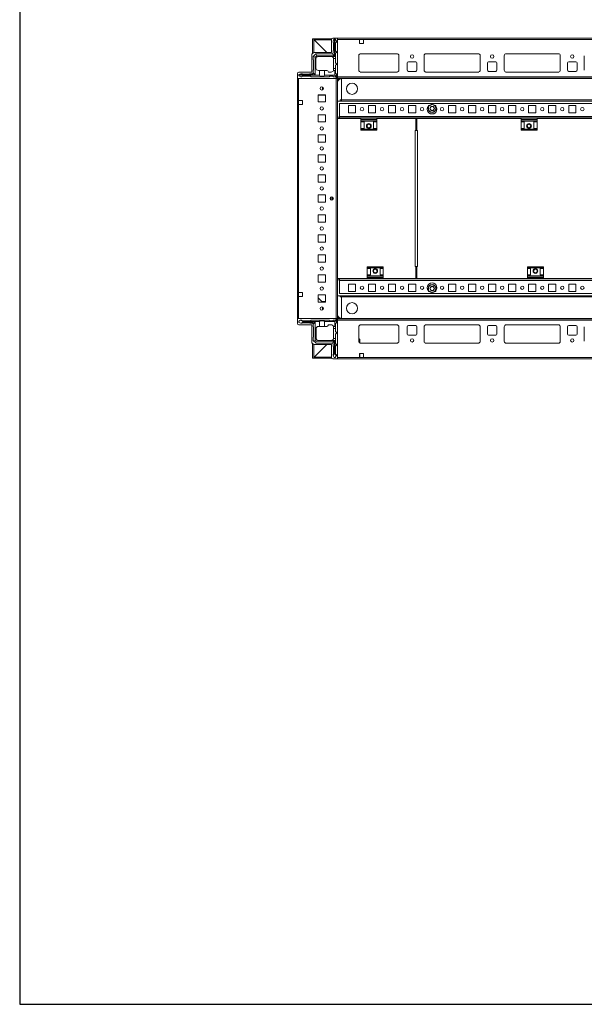
# Model space of a CAD drawing. Units: millimetres. Extents: x -26 to 11555, y -8 to 11619.
# Drawn here: x -26 to 679, y -8 to 1222 of the extents above; entities that cross this region are included whole.
import ezdxf

# ---------------------------------------------------------------- set-up
doc = ezdxf.new("R2010")
doc.units = ezdxf.units.MM

msp = doc.modelspace()

# ---------------------------------------------------------------- linework, layer by layer
at = {"color": 7, "linetype": 'Continuous', "lineweight": 15}
for p, q in [((339.276, 1198.035), (339.276, 1179.735)), ((339.276, 1198.035), (340.776, 1198.035)), ((340.776, 1198.035), (340.776, 1180.639)), ((340.786, 1197.025), (340.78, 1197.601)), ((357.026, 1180.785), (340.786, 1197.025)), ((341.276, 1198.035), (341.276, 1196.535)), ((341.276, 1198.035), (363.215, 1198.035)), ((362.776, 1196.535), (341.276, 1196.535)), ((341.286, 1196.525), (357.026, 1180.785)), ((362.776, 1180.785), (362.776, 1196.785)), ((364.776, 1198.785), (370.526, 1198.785)), ((365.026, 1194.845), (366.026, 1197.345)), ((365.026, 1194.845), (365.026, 1193.345)), ((365.526, 1183.845), (365.526, 1192.845)), ((366.526, 1197.345), (366.026, 1197.345)), ((366.526, 1197.345), (366.526, 1176.845)), ((367.026, 1197.345), (366.526, 1197.345)), ((367.026, 1175.845), (367.026, 1197.345)), ((367.026, 1197.345), (367.526, 1197.345)), ((369.026, 1194.845), (367.526, 1197.345)), ((369.026, 1193.845), (368.026, 1192.845)), ((368.026, 1182.845), (368.026, 1192.845)), ((369.026, 1194.845), (369.026, 1193.845)), ((1056.526, 1198.785), (370.526, 1198.785)), ((370.526, 1198.785), (370.526, 1151.035)), ((370.526, 1197.185), (370.526, 1150.385)), ((370.526, 1197.185), (398.026, 1197.185)), ((398.026, 1197.185), (398.026, 1192.185)), ((403.026, 1197.185), (398.026, 1197.185)), ((403.026, 1192.185), (403.026, 1197.185)), ((403.026, 1197.185), (1024.026, 1197.185)), ((341.776, 1180.785), (362.776, 1180.785)), ((365.026, 1180.345), (365.026, 1183.345)), ((368.026, 1182.845), (369.026, 1181.845)), ((369.026, 1180.845), (368.026, 1179.845)), ((369.026, 1180.845), (369.026, 1181.845)), ((398.026, 1192.185), (403.026, 1192.185)), ((338.276, 1156.285), (338.276, 1177.285)), ((340.026, 1175.845), (340.051, 1175.87)), ((340.026, 1175.845), (340.026, 1171.845)), ((343.501, 1179.32), (340.051, 1175.87)), ((342.526, 1174.845), (340.051, 1175.87)), ((340.526, 1171.345), (340.526, 1159.345)), ((344.526, 1176.845), (342.526, 1174.845)), ((342.526, 1174.845), (342.526, 1152.845)), ((343.501, 1179.32), (343.526, 1179.345)), ((344.526, 1176.845), (343.501, 1179.32)), ((364.026, 1179.345), (343.526, 1179.345)), ((343.526, 1161.345), (343.526, 1172.845)), ((366.526, 1176.845), (344.526, 1176.845)), ((346.526, 1175.845), (362.526, 1175.845)), ((363.026, 1175.845), (367.026, 1175.845)), ((363.026, 1175.845), (363.026, 1175.803)), ((364.026, 1179.345), (366.526, 1176.845)), ((368.026, 1173.345), (365.484, 1173.345)), ((365.526, 1172.845), (365.526, 1160.845)), ((368.026, 1175.845), (367.026, 1175.845)), ((368.026, 1175.845), (368.026, 1179.845)), ((368.026, 1173.345), (368.026, 1175.845)), ((368.026, 1167.845), (368.026, 1173.345)), ((397.026, 1176.785), (397.026, 1158.785)), ((399.303, 1179.275), (444.749, 1179.275)), ((444.526, 1179.285), (399.526, 1179.285)), ((447.026, 1158.785), (447.026, 1176.785)), ((459.026, 1169.285), (468.026, 1169.285)), ((478.526, 1158.785), (478.526, 1176.785)), ((480.803, 1179.275), (546.249, 1179.275)), ((481.026, 1179.285), (546.026, 1179.285)), ((548.526, 1176.785), (548.526, 1158.785)), ((559.026, 1169.285), (568.026, 1169.285)), ((578.526, 1158.785), (578.526, 1176.785)), ((580.803, 1179.275), (646.249, 1179.275)), ((581.026, 1179.285), (646.026, 1179.285)), ((648.526, 1176.785), (648.526, 1158.785)), ((659.026, 1169.285), (668.026, 1169.285)), ((678.526, 1158.785), (678.526, 1176.785)), ((322.276, 1156.285), (338.276, 1156.285)), ((340.026, 1158.845), (340.026, 1155.345)), ((346.526, 1158.345), (348.026, 1158.345)), ((348.026, 1152.345), (348.026, 1158.345)), ((348.026, 1158.345), (354.026, 1158.345)), ((354.026, 1158.345), (354.026, 1152.345)), ((354.026, 1158.345), (357.026, 1158.345)), ((362.526, 1156.345), (359.026, 1156.345)), ((365.354, 1158.345), (367.026, 1158.345)), ((365.526, 1159.345), (365.526, 1160.845)), ((365.526, 1160.845), (368.026, 1160.845)), ((367.026, 1152.345), (367.026, 1158.345)), ((367.026, 1158.345), (368.026, 1158.345)), ((369.026, 1166.845), (368.026, 1167.845)), ((368.026, 1164.845), (369.026, 1165.845)), ((368.026, 1160.845), (368.026, 1164.845)), ((368.026, 1158.345), (368.026, 1160.845)), ((368.026, 1154.845), (368.026, 1158.345)), ((369.026, 1165.845), (369.026, 1166.845)), ((399.526, 1156.285), (444.526, 1156.285)), ((457.526, 1158.785), (457.526, 1167.785)), ((468.026, 1157.285), (459.026, 1157.285)), ((469.526, 1167.785), (469.526, 1158.785)), ((546.026, 1156.285), (481.026, 1156.285)), ((557.526, 1158.785), (557.526, 1167.785)), ((568.026, 1157.285), (559.026, 1157.285)), ((569.526, 1167.785), (569.526, 1158.785)), ((646.026, 1156.285), (581.026, 1156.285)), ((657.526, 1158.785), (657.526, 1167.785)), ((668.026, 1157.285), (659.026, 1157.285)), ((669.526, 1167.785), (669.526, 1158.785)), ((320.276, 1148.535), (320.276, 1154.285)), ((320.276, 1148.535), (320.276, 848.535)), ((368.026, 1148.535), (320.276, 1148.535)), ((321.876, 1121.035), (321.876, 1148.535)), ((321.876, 1148.535), (368.676, 1148.535)), ((324.526, 1154.345), (322.026, 1153.345)), ((322.026, 1152.845), (322.026, 1153.345)), ((322.026, 1152.845), (322.026, 1152.345)), ((342.526, 1152.845), (322.026, 1152.845)), ((322.026, 1152.345), (348.026, 1152.345)), ((322.026, 1151.845), (322.026, 1152.345)), ((322.026, 1151.845), (324.526, 1150.345)), ((324.526, 1154.345), (326.026, 1154.345)), ((325.526, 1150.345), (324.526, 1150.345)), ((326.526, 1151.345), (325.526, 1150.345)), ((335.526, 1153.845), (326.526, 1153.845)), ((326.526, 1151.345), (336.526, 1151.345)), ((339.026, 1154.345), (336.026, 1154.345)), ((337.526, 1150.345), (336.526, 1151.345)), ((337.526, 1150.345), (360.026, 1150.345)), ((342.526, 1152.845), (340.026, 1155.345)), ((354.026, 1152.345), (367.026, 1152.345)), ((361.026, 1151.345), (360.026, 1150.345)), ((361.026, 1151.345), (364.526, 1151.345)), ((365.526, 1150.345), (364.526, 1151.345)), ((365.526, 1150.345), (367.526, 1150.345)), ((367.026, 1152.345), (368.587, 1150.785)), ((368.026, 1154.845), (369.026, 1153.845)), ((370.526, 1151.035), (368.026, 1148.535)), ((368.676, 1148.535), (368.676, 848.535)), ((370.276, 1148.535), (368.676, 1148.535)), ((369.026, 1151.845), (369.026, 1153.845)), ((370.276, 848.535), (370.276, 1148.535)), ((1056.526, 1150.385), (370.526, 1150.385)), ((370.526, 1150.385), (370.526, 1148.785)), ((370.526, 1148.785), (1056.526, 1148.785)), ((375.276, 1121.535), (375.276, 1148.414)), ((375.276, 1148.414), (375.276, 1121.545)), ((1050.526, 1148.535), (376.526, 1148.535)), ((351.538, 1137.992), (351.538, 1134.078)), ((352.539, 1137.177), (352.539, 1134.893)), ((326.876, 1121.035), (321.876, 1121.035)), ((321.876, 1116.035), (321.876, 1121.035)), ((326.876, 1116.035), (326.876, 1121.035)), ((346.276, 1128.035), (346.276, 1119.035)), ((355.276, 1128.035), (346.276, 1128.035)), ((351.538, 1127.586), (346.276, 1127.586)), ((346.539, 1127.585), (346.276, 1127.585)), ((346.276, 1119.035), (355.276, 1119.035)), ((355.276, 1127.585), (346.539, 1127.585)), ((351.538, 1128.035), (351.538, 1127.586)), ((352.539, 1127.586), (351.538, 1127.586)), ((352.539, 1128.035), (352.539, 1127.586)), ((353.538, 1127.586), (352.539, 1127.586)), ((353.538, 1127.586), (353.538, 1128.035)), ((354.539, 1127.586), (353.538, 1127.586)), ((354.539, 1127.586), (354.539, 1128.035)), ((355.276, 1127.586), (354.539, 1127.586)), ((355.276, 1119.035), (355.276, 1128.035)), ((1056.776, 1120.035), (370.276, 1120.035)), ((373.776, 1121.535), (373.766, 1121.535)), ((375.276, 1121.535), (373.776, 1121.535)), ((373.776, 1120.035), (373.776, 1121.535)), ((375.276, 1121.545), (1051.776, 1121.545)), ((375.276, 1121.535), (375.276, 1121.545)), ((375.276, 1120.035), (375.276, 1121.535)), ((375.276, 1121.535), (1051.776, 1121.535)), ((321.876, 881.035), (321.876, 1116.035)), ((321.876, 1116.035), (326.876, 1116.035)), ((373.026, 1117.035), (373.026, 1101.045)), ((1054.026, 1117.035), (373.026, 1117.035)), ((384.026, 1114.535), (393.026, 1114.535)), ((384.026, 1105.535), (384.026, 1114.535)), ((393.026, 1114.535), (393.026, 1105.535)), ((409.026, 1114.535), (418.026, 1114.535)), ((409.026, 1105.535), (409.026, 1114.535)), ((418.026, 1114.535), (418.026, 1105.535)), ((434.026, 1114.535), (443.026, 1114.535)), ((434.026, 1105.535), (434.026, 1114.535)), ((443.026, 1114.535), (443.026, 1105.535)), ((459.026, 1114.535), (468.026, 1114.535)), ((459.026, 1105.535), (459.026, 1114.535)), ((468.026, 1114.535), (468.026, 1105.535)), ((484.026, 1114.535), (484.557, 1114.535)), ((484.026, 1114.004), (484.026, 1114.535)), ((485.591, 1111.035), (487.058, 1113.577)), ((487.058, 1108.493), (485.591, 1111.035)), ((487.058, 1113.577), (489.994, 1113.577)), ((489.994, 1108.493), (487.058, 1108.493)), ((489.994, 1113.577), (491.461, 1111.035)), ((491.461, 1111.035), (489.994, 1108.493)), ((492.495, 1114.535), (493.026, 1114.535)), ((493.026, 1114.535), (493.026, 1114.004)), ((509.026, 1114.535), (518.026, 1114.535)), ((509.026, 1105.535), (509.026, 1114.535)), ((518.026, 1114.535), (518.026, 1105.535)), ((534.026, 1114.535), (543.026, 1114.535)), ((534.026, 1105.535), (534.026, 1114.535)), ((543.026, 1114.535), (543.026, 1105.535)), ((559.026, 1114.535), (568.026, 1114.535)), ((559.026, 1105.535), (559.026, 1114.535)), ((568.026, 1114.535), (568.026, 1105.535)), ((584.026, 1114.535), (593.026, 1114.535)), ((584.026, 1105.535), (584.026, 1114.535)), ((593.026, 1114.535), (593.026, 1105.535)), ((609.026, 1114.535), (618.026, 1114.535)), ((609.026, 1105.535), (609.026, 1114.535)), ((618.026, 1114.535), (618.026, 1105.535)), ((634.026, 1114.535), (643.026, 1114.535)), ((634.026, 1105.535), (634.026, 1114.535)), ((643.026, 1114.535), (643.026, 1105.535)), ((659.026, 1114.535), (668.026, 1114.535)), ((659.026, 1105.535), (659.026, 1114.535)), ((668.026, 1114.535), (668.026, 1105.535)), ((346.276, 1103.035), (346.276, 1094.035)), ((355.276, 1103.035), (346.276, 1103.035)), ((355.276, 1094.035), (355.276, 1103.035)), ((373.016, 1100.035), (370.276, 1100.035)), ((370.288, 898.535), (370.288, 1098.535)), ((370.288, 1098.535), (399.526, 1098.535)), ((373.026, 1101.045), (373.016, 1101.045)), ((373.016, 1100.035), (373.016, 1101.045)), ((1054.026, 1101.045), (373.026, 1101.045)), ((373.026, 1101.045), (373.026, 1099.035)), ((373.026, 1099.035), (399.526, 1099.035)), ((373.776, 1098.535), (373.776, 1099.035)), ((375.276, 1098.535), (375.276, 1099.035)), ((393.026, 1105.535), (384.026, 1105.535)), ((419.526, 1099.035), (399.526, 1099.035)), ((399.526, 1099.035), (399.526, 1097.756)), ((419.526, 1097.756), (399.526, 1097.756)), ((399.526, 1097.756), (399.526, 1096.807)), ((399.526, 1096.807), (419.526, 1096.807)), ((399.526, 1096.807), (399.526, 1095.035)), ((419.526, 1095.035), (399.526, 1095.035)), ((399.526, 1094.035), (399.526, 1095.035)), ((418.026, 1105.535), (409.026, 1105.535)), ((419.526, 1099.035), (599.526, 1099.035)), ((419.526, 1099.035), (419.526, 1097.756)), ((419.526, 1098.535), (468.288, 1098.535)), ((419.526, 1096.807), (419.526, 1097.756)), ((419.526, 1096.807), (419.526, 1095.035)), ((419.526, 1095.035), (419.526, 1094.035)), ((443.026, 1105.535), (434.026, 1105.535)), ((468.026, 1105.535), (459.026, 1105.535)), ((468.288, 1098.535), (468.288, 1083.535)), ((469.28, 1098.535), (469.28, 1083.535)), ((599.526, 1098.535), (469.28, 1098.535)), ((484.026, 1105.535), (484.026, 1106.066)), ((484.557, 1105.535), (484.026, 1105.535)), ((493.026, 1105.535), (492.495, 1105.535)), ((493.026, 1106.066), (493.026, 1105.535)), ((518.026, 1105.535), (509.026, 1105.535)), ((543.026, 1105.535), (534.026, 1105.535)), ((568.026, 1105.535), (559.026, 1105.535)), ((593.026, 1105.535), (584.026, 1105.535)), ((619.526, 1099.035), (599.526, 1099.035)), ((599.526, 1099.035), (599.526, 1097.756)), ((619.526, 1097.756), (599.526, 1097.756)), ((599.526, 1097.756), (599.526, 1096.807)), ((599.526, 1096.807), (619.526, 1096.807)), ((599.526, 1096.807), (599.526, 1095.035)), ((619.526, 1095.035), (599.526, 1095.035)), ((599.526, 1094.035), (599.526, 1095.035)), ((618.026, 1105.535), (609.026, 1105.535)), ((619.526, 1099.035), (899.526, 1099.035)), ((619.526, 1099.035), (619.526, 1097.756)), ((767.276, 1098.535), (619.526, 1098.535)), ((619.526, 1096.807), (619.526, 1097.756)), ((619.526, 1096.807), (619.526, 1095.035)), ((619.526, 1095.035), (619.526, 1094.035)), ((643.026, 1105.535), (634.026, 1105.535)), ((668.026, 1105.535), (659.026, 1105.535)), ((346.276, 1094.035), (355.276, 1094.035)), ((399.526, 1094.035), (403.526, 1094.035)), ((399.526, 1094.035), (399.526, 1086.035)), ((403.526, 1086.035), (399.526, 1086.035)), ((399.526, 1085.035), (399.526, 1086.035)), ((419.526, 1085.035), (399.526, 1085.035)), ((399.526, 1085.035), (399.526, 1084.035)), ((399.526, 1084.035), (419.526, 1084.035)), ((403.526, 1086.035), (403.526, 1094.035)), ((415.526, 1094.035), (419.526, 1094.035)), ((415.526, 1086.035), (415.526, 1094.035)), ((419.526, 1086.035), (415.526, 1086.035)), ((419.526, 1094.035), (419.526, 1086.035)), ((419.526, 1086.035), (419.526, 1085.035)), ((419.526, 1084.035), (419.526, 1085.035)), ((468.288, 1083.535), (467.278, 1083.535)), ((467.278, 1083.535), (467.278, 913.535)), ((469.28, 1085.535), (468.288, 1085.535)), ((468.788, 1083.535), (468.288, 1083.535)), ((469.282, 1083.535), (468.788, 1083.535)), ((470.29, 1083.535), (469.28, 1083.535)), ((470.29, 913.535), (470.29, 1083.535)), ((599.526, 1094.035), (603.526, 1094.035)), ((599.526, 1094.035), (599.526, 1086.035)), ((603.526, 1086.035), (599.526, 1086.035)), ((599.526, 1085.035), (599.526, 1086.035)), ((619.526, 1085.035), (599.526, 1085.035)), ((599.526, 1085.035), (599.526, 1084.035)), ((599.526, 1084.035), (619.526, 1084.035)), ((603.526, 1086.035), (603.526, 1094.035)), ((615.526, 1094.035), (619.526, 1094.035)), ((615.526, 1086.035), (615.526, 1094.035)), ((619.526, 1086.035), (615.526, 1086.035)), ((619.526, 1094.035), (619.526, 1086.035)), ((619.526, 1086.035), (619.526, 1085.035)), ((619.526, 1084.035), (619.526, 1085.035)), ((346.276, 1078.035), (346.276, 1069.035)), ((355.276, 1078.035), (346.276, 1078.035)), ((355.276, 1069.035), (355.276, 1078.035)), ((346.276, 1069.035), (355.276, 1069.035)), ((346.276, 1053.035), (346.276, 1044.035)), ((355.276, 1053.035), (346.276, 1053.035)), ((355.276, 1044.035), (355.276, 1053.035)), ((346.276, 1044.035), (355.276, 1044.035)), ((346.276, 1028.035), (346.276, 1019.035)), ((355.276, 1028.035), (346.276, 1028.035)), ((355.276, 1019.035), (355.276, 1028.035)), ((346.276, 1019.035), (355.276, 1019.035)), ((346.276, 1003.035), (346.276, 994.035)), ((355.276, 1003.035), (346.276, 1003.035)), ((355.276, 994.035), (355.276, 1003.035)), ((364.276, 1000.41), (364.276, 996.66)), ((346.276, 994.035), (355.276, 994.035)), ((346.276, 978.035), (346.276, 969.035)), ((355.276, 978.035), (346.276, 978.035)), ((355.276, 969.035), (355.276, 978.035)), ((346.276, 969.035), (355.276, 969.035)), ((346.276, 953.035), (346.276, 944.035)), ((355.276, 953.035), (346.276, 953.035)), ((355.276, 944.035), (355.276, 953.035)), ((346.276, 944.035), (355.276, 944.035)), ((346.276, 928.035), (346.276, 919.035)), ((355.276, 928.035), (346.276, 928.035)), ((355.276, 919.035), (355.276, 928.035)), ((346.276, 919.035), (355.276, 919.035)), ((427.526, 913.035), (407.526, 913.035)), ((407.526, 913.035), (407.526, 912.035)), ((407.526, 912.035), (427.526, 912.035)), ((407.526, 911.035), (407.526, 912.035)), ((407.526, 911.035), (411.526, 911.035)), ((407.526, 903.035), (407.526, 911.035)), ((411.526, 911.035), (411.526, 903.035)), ((423.526, 911.035), (427.526, 911.035)), ((423.526, 911.035), (423.526, 903.035)), ((427.526, 912.035), (427.526, 913.035)), ((427.526, 912.035), (427.526, 911.035)), ((427.526, 903.035), (427.526, 911.035)), ((467.278, 913.535), (468.288, 913.535)), ((468.288, 913.535), (468.288, 898.535)), ((468.288, 913.535), (468.788, 913.535)), ((468.288, 911.535), (469.28, 911.535)), ((468.788, 913.535), (469.282, 913.535)), ((469.28, 913.535), (469.28, 898.535)), ((469.28, 913.535), (470.29, 913.535)), ((627.526, 913.035), (607.526, 913.035)), ((607.526, 913.035), (607.526, 912.035)), ((607.526, 912.035), (627.526, 912.035)), ((607.526, 911.035), (607.526, 912.035)), ((607.526, 911.035), (611.526, 911.035)), ((607.526, 903.035), (607.526, 911.035)), ((611.526, 911.035), (611.526, 903.035)), ((623.526, 911.035), (627.526, 911.035)), ((623.526, 911.035), (623.526, 903.035)), ((627.526, 912.035), (627.526, 913.035)), ((627.526, 912.035), (627.526, 911.035)), ((627.526, 903.035), (627.526, 911.035)), ((346.276, 903.035), (346.276, 894.035)), ((355.276, 903.035), (346.276, 903.035)), ((355.276, 894.035), (355.276, 903.035)), ((407.526, 898.535), (370.288, 898.535)), ((407.526, 898.035), (373.026, 898.035)), ((373.026, 898.035), (373.026, 896.025)), ((373.776, 898.035), (373.776, 898.535)), ((375.276, 898.035), (375.276, 898.535)), ((411.526, 903.035), (407.526, 903.035)), ((407.526, 902.035), (407.526, 903.035)), ((407.526, 902.035), (427.526, 902.035)), ((407.526, 900.263), (407.526, 902.035)), ((427.526, 900.263), (407.526, 900.263)), ((407.526, 900.263), (407.526, 899.314)), ((407.526, 898.035), (407.526, 899.314)), ((407.526, 899.314), (427.526, 899.314)), ((407.526, 898.035), (427.526, 898.035)), ((427.526, 903.035), (423.526, 903.035)), ((427.526, 903.035), (427.526, 902.035)), ((427.526, 900.263), (427.526, 902.035)), ((427.526, 899.314), (427.526, 900.263)), ((427.526, 898.035), (427.526, 899.314)), ((468.288, 898.535), (427.526, 898.535)), ((607.526, 898.035), (427.526, 898.035)), ((469.28, 898.535), (607.526, 898.535)), ((611.526, 903.035), (607.526, 903.035)), ((607.526, 902.035), (607.526, 903.035)), ((607.526, 902.035), (627.526, 902.035)), ((607.526, 900.263), (607.526, 902.035)), ((627.526, 900.263), (607.526, 900.263)), ((607.526, 900.263), (607.526, 899.314)), ((607.526, 898.035), (607.526, 899.314)), ((607.526, 899.314), (627.526, 899.314)), ((607.526, 898.035), (627.526, 898.035)), ((627.526, 903.035), (623.526, 903.035)), ((627.526, 903.035), (627.526, 902.035)), ((627.526, 900.263), (627.526, 902.035)), ((627.526, 899.314), (627.526, 900.263)), ((627.526, 898.035), (627.526, 899.314)), ((627.526, 898.535), (767.276, 898.535)), ((907.526, 898.035), (627.526, 898.035)), ((346.276, 894.035), (355.276, 894.035)), ((370.276, 897.035), (373.016, 897.035)), ((373.016, 896.025), (373.016, 897.035)), ((373.016, 896.025), (373.026, 896.025)), ((373.026, 896.025), (1054.026, 896.025)), ((373.026, 896.025), (373.026, 880.035)), ((384.026, 891.535), (393.026, 891.535)), ((384.026, 882.535), (384.026, 891.535)), ((393.026, 891.535), (393.026, 882.535)), ((409.026, 891.535), (418.026, 891.535)), ((409.026, 882.535), (409.026, 891.535)), ((418.026, 891.535), (418.026, 882.535)), ((434.026, 891.535), (443.026, 891.535)), ((434.026, 882.535), (434.026, 891.535)), ((443.026, 891.535), (443.026, 882.535)), ((459.026, 891.535), (468.026, 891.535)), ((459.026, 882.535), (459.026, 891.535)), ((468.026, 891.535), (468.026, 882.535)), ((484.026, 891.535), (484.557, 891.535)), ((484.026, 891.004), (484.026, 891.535)), ((485.591, 886.035), (487.058, 888.577)), ((487.058, 883.493), (485.591, 886.035)), ((487.058, 888.577), (489.994, 888.577)), ((489.994, 888.577), (491.461, 886.035)), ((491.461, 886.035), (489.994, 883.493)), ((492.495, 891.535), (493.026, 891.535)), ((493.026, 891.535), (493.026, 891.004)), ((509.026, 891.535), (518.026, 891.535)), ((509.026, 882.535), (509.026, 891.535)), ((518.026, 891.535), (518.026, 882.535)), ((534.026, 891.535), (543.026, 891.535)), ((534.026, 882.535), (534.026, 891.535)), ((543.026, 891.535), (543.026, 882.535)), ((559.026, 891.535), (568.026, 891.535)), ((559.026, 882.535), (559.026, 891.535)), ((568.026, 891.535), (568.026, 882.535)), ((584.026, 891.535), (593.026, 891.535)), ((584.026, 882.535), (584.026, 891.535)), ((593.026, 891.535), (593.026, 882.535)), ((609.026, 891.535), (618.026, 891.535)), ((609.026, 882.535), (609.026, 891.535)), ((618.026, 891.535), (618.026, 882.535)), ((634.026, 891.535), (643.026, 891.535)), ((634.026, 882.535), (634.026, 891.535)), ((643.026, 891.535), (643.026, 882.535)), ((659.026, 891.535), (668.026, 891.535)), ((659.026, 882.535), (659.026, 891.535)), ((668.026, 891.535), (668.026, 882.535)), ((326.876, 881.035), (321.876, 881.035)), ((321.876, 876.035), (321.876, 881.035)), ((321.876, 876.285), (322.276, 876.285)), ((321.876, 848.535), (321.876, 876.035)), ((321.876, 876.035), (326.876, 876.035)), ((322.276, 876.035), (322.276, 876.285)), ((322.276, 876.285), (324.526, 876.285)), ((324.526, 876.285), (324.526, 876.035)), ((324.526, 876.285), (325.526, 876.285)), ((325.526, 876.035), (325.526, 876.285)), ((325.526, 876.285), (326.526, 876.285)), ((326.526, 876.035), (326.526, 876.285)), ((326.526, 876.285), (326.876, 876.285)), ((326.876, 876.035), (326.876, 881.035)), ((346.276, 878.035), (346.276, 869.035)), ((355.276, 878.035), (346.276, 878.035)), ((346.276, 874.477), (351.526, 869.052)), ((355.276, 869.035), (355.276, 878.035)), ((370.276, 877.035), (1056.776, 877.035)), ((373.026, 880.035), (1054.026, 880.035)), ((373.776, 875.535), (373.766, 875.535)), ((373.776, 875.535), (373.776, 877.035)), ((375.276, 875.535), (373.776, 875.535)), ((375.276, 875.535), (375.276, 877.035)), ((375.276, 848.656), (375.276, 875.535)), ((1051.776, 875.535), (375.276, 875.535)), ((375.276, 875.535), (375.276, 875.525)), ((1051.776, 875.525), (375.276, 875.525)), ((375.276, 875.525), (375.276, 848.656)), ((393.026, 882.535), (384.026, 882.535)), ((418.026, 882.535), (409.026, 882.535)), ((443.026, 882.535), (434.026, 882.535)), ((468.026, 882.535), (459.026, 882.535)), ((484.026, 882.535), (484.026, 883.066)), ((484.557, 882.535), (484.026, 882.535)), ((489.994, 883.493), (487.058, 883.493)), ((493.026, 882.535), (492.495, 882.535)), ((493.026, 883.066), (493.026, 882.535)), ((518.026, 882.535), (509.026, 882.535)), ((543.026, 882.535), (534.026, 882.535)), ((568.026, 882.535), (559.026, 882.535)), ((593.026, 882.535), (584.026, 882.535)), ((618.026, 882.535), (609.026, 882.535)), ((643.026, 882.535), (634.026, 882.535)), ((668.026, 882.535), (659.026, 882.535)), ((346.276, 869.035), (355.276, 869.035)), ((350.865, 869.735), (355.276, 869.735)), ((351.526, 869.052), (351.542, 869.035)), ((351.526, 869.052), (351.526, 869.035)), ((351.526, 862.997), (351.526, 859.074)), ((352.526, 859.874), (352.526, 862.196)), ((368.026, 848.535), (320.276, 848.535)), ((320.276, 848.535), (320.276, 842.785)), ((368.676, 848.535), (321.876, 848.535)), ((370.526, 846.035), (368.026, 848.535)), ((368.676, 848.535), (370.276, 848.535)), ((376.526, 848.535), (1050.526, 848.535)), ((324.232, 846.562), (322.104, 845.285)), ((322.104, 845.285), (322.104, 843.785)), ((322.104, 843.785), (324.604, 842.785)), ((322.276, 840.785), (338.276, 840.785)), ((324.604, 846.785), (324.232, 846.562)), ((327.104, 844.785), (324.232, 846.562)), ((325.604, 846.785), (324.604, 846.785)), ((324.604, 842.785), (324.679, 842.785)), ((324.679, 842.785), (327.104, 844.285)), ((324.679, 842.785), (326.104, 842.785)), ((325.604, 846.785), (326.604, 845.785)), ((326.604, 845.785), (336.604, 845.785)), ((335.604, 843.285), (326.604, 843.285)), ((327.104, 844.285), (327.104, 844.785)), ((348.104, 844.785), (327.104, 844.785)), ((327.104, 844.285), (342.604, 844.285)), ((339.104, 842.785), (336.104, 842.785)), ((336.604, 845.785), (337.604, 846.785)), ((337.604, 846.785), (360.104, 846.785)), ((338.276, 840.785), (338.276, 819.785)), ((340.104, 841.785), (342.604, 844.285)), ((340.104, 838.285), (340.104, 841.785)), ((340.604, 825.785), (340.604, 837.785)), ((342.604, 844.285), (342.604, 821.285)), ((348.104, 838.785), (346.604, 838.785)), ((348.104, 838.785), (348.104, 844.785)), ((354.104, 838.785), (348.104, 838.785)), ((367.104, 844.785), (354.104, 844.785)), ((354.104, 844.785), (354.104, 838.785)), ((354.104, 838.785), (357.104, 838.785)), ((362.604, 840.785), (359.104, 840.785)), ((360.104, 846.785), (361.104, 845.785)), ((361.104, 845.785), (364.604, 845.785)), ((364.604, 845.785), (365.604, 846.785)), ((365.432, 838.785), (367.104, 838.785)), ((365.604, 846.785), (367.604, 846.785)), ((365.604, 836.285), (365.604, 837.785)), ((368.104, 836.285), (365.604, 836.285)), ((365.604, 824.285), (365.604, 836.285)), ((368.664, 846.346), (367.104, 844.785)), ((367.104, 838.785), (367.104, 844.785)), ((368.104, 838.785), (367.104, 838.785)), ((369.104, 843.285), (368.104, 842.285)), ((368.104, 842.285), (368.104, 838.785)), ((368.104, 838.785), (368.104, 836.285)), ((368.104, 832.285), (368.104, 836.285)), ((369.104, 845.285), (369.104, 843.285)), ((370.526, 848.285), (370.526, 846.685)), ((1056.526, 848.285), (370.526, 848.285)), ((370.526, 846.685), (370.526, 799.885)), ((370.526, 846.685), (1056.526, 846.685)), ((370.526, 798.285), (370.526, 846.035)), ((397.026, 820.285), (397.026, 838.285)), ((399.526, 840.785), (444.526, 840.785)), ((447.026, 838.285), (447.026, 820.285)), ((457.526, 829.285), (457.526, 838.285)), ((459.026, 839.785), (468.026, 839.785)), ((469.526, 838.285), (469.526, 829.285)), ((478.526, 820.285), (478.526, 838.285)), ((481.026, 840.785), (546.026, 840.785)), ((548.526, 838.285), (548.526, 820.285)), ((557.526, 829.285), (557.526, 838.285)), ((559.026, 839.785), (568.026, 839.785)), ((569.526, 838.285), (569.526, 829.285)), ((578.526, 820.285), (578.526, 838.285)), ((581.026, 840.785), (646.026, 840.785)), ((648.526, 838.285), (648.526, 820.285)), ((657.526, 829.285), (657.526, 838.285)), ((659.026, 839.785), (668.026, 839.785)), ((669.526, 838.285), (669.526, 829.285)), ((678.526, 820.285), (678.526, 838.285)), ((340.104, 821.285), (340.104, 825.285)), ((343.604, 824.285), (343.604, 835.785)), ((365.562, 823.785), (368.104, 823.785)), ((369.104, 831.285), (368.104, 832.285)), ((368.104, 829.285), (369.104, 830.285)), ((368.104, 823.785), (368.104, 829.285)), ((368.104, 823.785), (368.104, 821.285)), ((369.104, 830.285), (369.104, 831.285)), ((397.026, 823.734), (397.819, 822.966)), ((468.026, 827.785), (459.026, 827.785)), ((568.026, 827.785), (559.026, 827.785)), ((668.026, 827.785), (659.026, 827.785)), ((339.276, 817.336), (339.276, 799.035)), ((340.836, 820.553), (340.104, 821.285)), ((340.776, 816.431), (340.776, 799.035)), ((340.786, 800.045), (357.026, 816.285)), ((342.604, 821.285), (340.836, 820.553)), ((340.836, 820.553), (342.871, 818.517)), ((357.026, 816.285), (341.286, 800.545)), ((341.776, 816.285), (362.776, 816.285)), ((342.604, 821.285), (343.604, 820.285)), ((342.871, 818.517), (343.604, 820.285)), ((343.604, 817.785), (342.871, 818.517)), ((343.604, 820.285), (366.604, 820.285)), ((343.604, 817.785), (364.104, 817.785)), ((346.604, 821.285), (367.104, 821.285)), ((362.776, 816.285), (362.776, 800.285)), ((364.104, 817.785), (366.604, 820.285)), ((365.104, 813.785), (365.104, 816.785)), ((365.604, 804.285), (365.604, 813.285)), ((366.604, 820.285), (366.604, 804.785)), ((367.104, 804.785), (367.104, 821.285)), ((367.104, 821.285), (368.104, 821.285)), ((368.104, 817.285), (368.104, 821.285)), ((368.104, 817.285), (369.104, 816.285)), ((369.104, 815.285), (368.104, 814.285)), ((368.104, 814.285), (368.104, 804.285)), ((369.104, 815.285), (369.104, 816.285)), ((398.276, 821.888), (398.276, 818.12)), ((444.749, 817.795), (399.303, 817.795)), ((444.526, 817.785), (399.526, 817.785)), ((546.249, 817.795), (480.803, 817.795)), ((546.026, 817.785), (481.026, 817.785)), ((646.249, 817.795), (580.803, 817.795)), ((646.026, 817.785), (581.026, 817.785)), ((340.78, 799.469), (340.786, 800.045)), ((341.276, 799.035), (341.276, 800.535)), ((341.276, 800.535), (362.776, 800.535)), ((366.604, 804.785), (365.104, 802.361)), ((365.104, 803.785), (365.104, 802.361)), ((365.104, 802.361), (365.104, 802.285)), ((365.104, 802.285), (366.104, 799.785)), ((366.104, 799.785), (367.604, 799.785)), ((367.104, 804.785), (366.604, 804.785)), ((368.88, 801.913), (367.104, 804.785)), ((367.604, 799.785), (368.88, 801.913)), ((368.104, 804.285), (369.104, 803.285)), ((368.88, 801.913), (369.104, 802.285)), ((369.104, 802.285), (369.104, 803.285)), ((398.026, 799.885), (370.526, 799.885)), ((398.026, 804.885), (403.026, 804.885)), ((398.026, 799.885), (398.026, 804.885)), ((398.276, 804.535), (398.026, 804.535)), ((398.026, 803.535), (398.276, 803.535)), ((398.026, 802.535), (398.276, 802.535)), ((398.276, 800.285), (398.026, 800.285)), ((403.026, 799.885), (398.026, 799.885)), ((398.276, 804.885), (398.276, 804.535)), ((398.276, 804.535), (398.276, 803.535)), ((398.276, 803.535), (398.276, 802.535)), ((398.276, 802.535), (398.276, 800.285)), ((398.276, 800.285), (398.276, 799.885)), ((403.026, 804.885), (403.026, 799.885)), ((1024.026, 799.885), (403.026, 799.885)), ((339.276, 799.035), (340.776, 799.035)), ((363.215, 799.035), (341.276, 799.035)), ((364.776, 798.285), (370.526, 798.285)), ((370.526, 798.285), (1056.526, 798.285))]:
    msp.add_line(p, q, dxfattribs=at)
at = {"color": 8, "linetype": 'Continuous', "lineweight": 15}
for p, q in [((340.786, 1180.642), (340.786, 1197.025)), ((362.776, 1196.525), (341.286, 1196.525)), ((445.226, 1156.385), (398.826, 1156.385)), ((546.726, 1156.385), (480.326, 1156.385)), ((646.726, 1156.385), (580.326, 1156.385)), ((376.526, 1148.785), (376.526, 1148.535)), ((346.539, 1127.586), (346.539, 1127.585)), ((373.766, 1121.535), (373.766, 1120.035)), ((373.766, 1099.035), (373.766, 1098.535)), ((362.676, 1000.574), (362.676, 996.496)), ((364.376, 1000.353), (364.376, 996.717)), ((373.766, 898.535), (373.766, 898.035)), ((373.766, 877.035), (373.766, 875.535)), ((376.526, 848.285), (376.526, 848.535)), ((398.826, 840.685), (445.226, 840.685)), ((480.326, 840.685), (546.726, 840.685)), ((580.326, 840.685), (646.726, 840.685)), ((340.786, 800.045), (340.786, 816.428)), ((341.286, 800.545), (362.776, 800.545))]:
    msp.add_line(p, q, dxfattribs=at)
msp.add_lwpolyline([(-26.324, -7.655), (11554.98, -7.655), (11554.98, 10966.022), (-26.324, 10966.022)], close=True)
at = {"color": 7, "linetype": 'Continuous', "lineweight": 15}
for centre, radius in [((463.526, 1175.785), 2.125), ((563.526, 1175.785), 2.125), ((663.526, 1175.785), 2.125), ((350.776, 1136.035), 2.1), ((388.526, 1135.535), 7), ((350.776, 1111.035), 2.1), ((401.026, 1110.035), 2.125), ((426.026, 1110.035), 2.125), ((451.026, 1110.035), 2.125), ((476.026, 1110.035), 2.125), ((488.526, 1111.035), 5), ((501.026, 1110.035), 2.125), ((526.026, 1110.035), 2.125), ((551.026, 1110.035), 2.125), ((576.026, 1110.035), 2.125), ((601.026, 1110.035), 2.125), ((626.026, 1110.035), 2.125), ((651.026, 1110.035), 2.125), ((676.026, 1110.035), 2.125), ((350.776, 1086.035), 2.1), ((409.526, 1089.035), 3), ((409.526, 1089.035), 2.25), ((609.526, 1089.035), 3), ((609.526, 1089.035), 2.25), ((350.776, 1061.035), 2.1), ((350.776, 1036.035), 2.1), ((350.776, 1011.035), 2.1), ((363.276, 998.535), 2.125), ((350.776, 986.035), 2.1), ((350.776, 961.035), 2.1), ((350.776, 936.035), 2.1), ((350.776, 911.035), 2.1), ((417.526, 908.035), 3), ((417.526, 908.035), 2.25), ((617.526, 908.035), 3), ((617.526, 908.035), 2.25), ((350.776, 886.035), 2.1), ((401.026, 887.035), 2.125), ((426.026, 887.035), 2.125), ((451.026, 887.035), 2.125), ((476.026, 887.035), 2.125), ((488.526, 886.035), 5), ((501.026, 887.035), 2.125), ((526.026, 887.035), 2.125), ((551.026, 887.035), 2.125), ((576.026, 887.035), 2.125), ((601.026, 887.035), 2.125), ((626.026, 887.035), 2.125), ((651.026, 887.035), 2.125), ((676.026, 887.035), 2.125), ((350.776, 861.035), 2.1), ((388.526, 861.535), 7), ((463.526, 821.285), 2.125), ((563.526, 821.285), 2.125), ((663.526, 821.285), 2.125)]:
    msp.add_circle(centre, radius, dxfattribs=at)
for centre, radius, start, end in [((364.776, 1196.785), 2, 90, 180), ((365.026, 1192.845), 0.5, 0, 90), ((341.776, 1177.285), 3.5, 90, 180), ((364.026, 1180.345), 1, 270, 0), ((365.026, 1183.845), 0.5, 270, 0), ((340.026, 1171.345), 0.5, 0, 90), ((346.526, 1172.845), 3, 90, 180), ((362.526, 1172.845), 3, 80.405932, 90), ((362.526, 1172.845), 3, 0, 9.594068), ((399.526, 1176.785), 2.5, 90, 180), ((444.526, 1176.785), 2.5, 0, 90), ((459.026, 1167.785), 1.5, 90, 180), ((468.026, 1167.785), 1.5, 0, 90), ((481.026, 1176.785), 2.5, 90, 180), ((546.026, 1176.785), 2.5, 0, 90), ((559.026, 1167.785), 1.5, 90, 180), ((568.026, 1167.785), 1.5, 0, 90), ((581.026, 1176.785), 2.5, 90, 180), ((646.026, 1176.785), 2.5, 0, 90), ((659.026, 1167.785), 1.5, 90, 180), ((668.026, 1167.785), 1.5, 0, 90), ((322.276, 1154.285), 2, 90, 180), ((340.026, 1159.345), 0.5, 270, 0), ((346.526, 1161.345), 3, 180, 270), ((357.026, 1156.345), 2, 0, 90), ((362.526, 1159.345), 3, 270, 340.528779), ((399.526, 1158.785), 2.5, 180, 270), ((444.526, 1158.785), 2.5, 270, 0), ((459.026, 1158.785), 1.5, 180, 270), ((468.026, 1158.785), 1.5, 270, 0), ((481.026, 1158.785), 2.5, 180, 270), ((546.026, 1158.785), 2.5, 270, 0), ((559.026, 1158.785), 1.5, 180, 270), ((568.026, 1158.785), 1.5, 270, 0), ((581.026, 1158.785), 2.5, 180, 270), ((646.026, 1158.785), 2.5, 270, 0), ((659.026, 1158.785), 1.5, 180, 270), ((668.026, 1158.785), 1.5, 270, 0), ((326.526, 1154.345), 0.5, 180, 270), ((335.526, 1154.345), 0.5, 270, 0), ((339.026, 1155.345), 1, 270, 0), ((367.526, 1151.845), 1.5, 270, 315), ((367.526, 1151.845), 1.5, 315, 0), ((376.526, 1142.035), 6.5, 90, 164.057631), ((488.526, 1110.035), 6, 138.590378, 221.409622), ((488.526, 1110.035), 6, 48.590378, 131.409622), ((488.526, 1111.035), 2.542, 150, 210), ((488.526, 1111.035), 2.542, 90, 150), ((488.526, 1111.035), 2.542, 210, 270), ((488.526, 1111.035), 2.542, 30, 90), ((488.526, 1111.035), 2.542, 270, 330), ((488.526, 1111.035), 2.542, 330, 30), ((488.526, 1110.035), 6, 318.590378, 41.409622), ((488.526, 1110.035), 6, 228.590378, 311.409622), ((488.526, 887.035), 6, 138.590378, 221.409622), ((488.526, 887.035), 6, 48.590378, 131.409622), ((488.526, 886.035), 2.542, 150, 210), ((488.526, 886.035), 2.542, 90, 150), ((488.526, 886.035), 2.542, 30, 90), ((488.526, 886.035), 2.542, 330, 30), ((488.526, 887.035), 6, 318.590378, 41.409622), ((488.526, 887.035), 6, 228.590378, 311.409622), ((488.526, 886.035), 2.542, 210, 270), ((488.526, 886.035), 2.542, 270, 330), ((376.526, 855.035), 6.5, 195.942369, 270), ((322.276, 842.785), 2, 180, 270), ((326.604, 842.785), 0.5, 90, 180), ((335.604, 842.785), 0.5, 0, 90), ((339.104, 841.785), 1, 0, 90), ((340.104, 837.785), 0.5, 0, 90), ((346.604, 835.785), 3, 90, 180), ((357.104, 840.785), 2, 270, 0), ((362.604, 837.785), 3, 19.471221, 90), ((367.604, 845.285), 1.5, 45, 90), ((367.604, 845.285), 1.5, 0, 45), ((399.526, 838.285), 2.5, 90, 180), ((444.526, 838.285), 2.5, 0, 90), ((459.026, 838.285), 1.5, 90, 180), ((468.026, 838.285), 1.5, 0, 90), ((481.026, 838.285), 2.5, 90, 180), ((546.026, 838.285), 2.5, 0, 90), ((559.026, 838.285), 1.5, 90, 180), ((568.026, 838.285), 1.5, 0, 90), ((581.026, 838.285), 2.5, 90, 180), ((646.026, 838.285), 2.5, 0, 90), ((659.026, 838.285), 1.5, 90, 180), ((668.026, 838.285), 1.5, 0, 90), ((340.104, 825.785), 0.5, 270, 0), ((346.604, 824.285), 3, 180, 270), ((362.604, 824.285), 3, 350.405932, 0), ((459.026, 829.285), 1.5, 180, 270), ((468.026, 829.285), 1.5, 270, 0), ((559.026, 829.285), 1.5, 180, 270), ((568.026, 829.285), 1.5, 270, 0), ((659.026, 829.285), 1.5, 180, 270), ((668.026, 829.285), 1.5, 270, 0), ((341.776, 819.785), 3.5, 180, 270), ((364.104, 816.785), 1, 0, 90), ((365.104, 813.285), 0.5, 0, 90), ((399.526, 820.285), 2.5, 180, 270), ((396.776, 821.888), 1.5, 0, 45.939191), ((444.526, 820.285), 2.5, 270, 0), ((481.026, 820.285), 2.5, 180, 270), ((546.026, 820.285), 2.5, 270, 0), ((581.026, 820.285), 2.5, 180, 270), ((646.026, 820.285), 2.5, 270, 0), ((364.776, 800.285), 2, 180, 270), ((365.104, 804.285), 0.5, 270, 0)]:
    msp.add_arc(centre, radius, start, end, dxfattribs=at)
at = {"color": 8, "linetype": 'Continuous', "lineweight": 15}
for centre, start, end in [((376.526, 1142.035), 115.841933, 146.44269), ((376.526, 855.035), 213.55731, 244.158067)]:
    msp.add_arc(centre, 7.5, start, end, dxfattribs=at)
at = {"color": 7, "linetype": 'Continuous', "lineweight": 15}
for centre, start_param, end_param in [((351.026, 1152.345), 3.14159265, 6.28318531), ((351.104, 844.785), 0, 3.14159265)]:
    msp.add_ellipse(centre, major_axis=(3, 0), ratio=0.36397023, start_param=start_param, end_param=end_param, dxfattribs=at)
msp.add_open_spline([(341.286, 1196.525), (341.283, 1196.53), (341.279, 1196.535), (341.276, 1196.535)], degree=3, dxfattribs=at)
for points, knots in [([(365.484, 1173.345), (365.423, 1173.592), (365.301, 1174.083), (364.86, 1174.787), (364.117, 1175.491), (363.433, 1175.687), (363.026, 1175.803)], [0, 0, 0, 0, 0.17536083, 0.34966088, 0.61341258, 1, 1, 1, 1]), ([(365.354, 1158.345), (365.364, 1158.373), (365.383, 1158.427), (365.496, 1158.804), (365.517, 1159.178), (365.526, 1159.345)], [0, 0, 0, 0, 0.35548756, 0.71037094, 1, 1, 1, 1]), ([(492.596, 1108.685), (492.246, 1108.204), (491.708, 1107.465), (490.653, 1106.81), (489.752, 1106.462), (488.794, 1106.31), (487.563, 1106.366), (486.119, 1106.866), (484.964, 1107.866), (484.3, 1108.905), (483.953, 1109.81), (483.804, 1110.765), (483.843, 1112.006), (484.214, 1112.842), (484.456, 1113.385)], [0, 0, 0, 0, 0.11972826, 0.18418002, 0.25000022, 0.31582009, 0.38027195, 0.49999986, 0.61972828, 0.68418012, 0.75000012, 0.81581974, 0.88027161, 1, 1, 1, 1]), ([(484.456, 1113.385), (484.806, 1113.866), (485.344, 1114.605), (486.399, 1115.26), (487.3, 1115.608), (488.257, 1115.76), (489.489, 1115.704), (490.933, 1115.204), (492.088, 1114.204), (492.752, 1113.165), (493.099, 1112.26), (493.248, 1111.305), (493.209, 1110.064), (492.837, 1109.228), (492.596, 1108.685)], [0, 0, 0, 0, 0.11972827, 0.18418076, 0.25000012, 0.31581999, 0.38027187, 0.49999979, 0.61972823, 0.68418008, 0.75000009, 0.81581971, 0.8802716, 1, 1, 1, 1]), ([(484.456, 883.685), (484.214, 884.228), (483.843, 885.064), (483.804, 886.305), (483.953, 887.26), (484.3, 888.165), (484.964, 889.204), (486.119, 890.204), (487.563, 890.705), (488.794, 890.76), (489.752, 890.608), (490.653, 890.26), (491.708, 889.605), (492.246, 888.866), (492.596, 888.385)], [0, 0, 0, 0, 0.11972897, 0.1841809, 0.24999983, 0.31581941, 0.38027109, 0.50000012, 0.61972813, 0.68418002, 0.74999978, 0.81581995, 0.88027164, 1, 1, 1, 1]), ([(492.596, 888.385), (492.837, 887.842), (493.209, 887.006), (493.248, 885.765), (493.099, 884.81), (492.752, 883.905), (492.088, 882.866), (490.933, 881.866), (489.489, 881.366), (488.257, 881.31), (487.3, 881.462), (486.399, 881.81), (485.344, 882.465), (484.806, 883.204), (484.456, 883.685)], [0, 0, 0, 0, 0.1197287, 0.18418049, 0.25000127, 0.31582071, 0.38027225, 0.50000101, 0.61972875, 0.6841805, 0.75000043, 0.81581951, 0.8802719, 1, 1, 1, 1]), ([(365.432, 838.785), (365.442, 838.758), (365.461, 838.703), (365.574, 838.326), (365.594, 837.953), (365.604, 837.785)], [0, 0, 0, 0, 0.3554879, 0.71036779, 1, 1, 1, 1]), ([(365.562, 823.785), (365.501, 823.539), (365.379, 823.048), (364.938, 822.341), (364.215, 821.674), (363.375, 821.341), (362.798, 821.286), (362.606, 821.285), (362.604, 821.285)], [0, 0, 0, 0, 0.15147103, 0.30202968, 0.52985644, 0.84357562, 0.99780538, 1, 1, 1, 1]), ([(341.286, 800.545), (341.285, 800.544), (341.283, 800.541), (341.281, 800.538), (341.278, 800.535), (341.277, 800.535), (341.276, 800.535)], [0, 0, 0, 0, 0.24975662, 0.50021339, 0.7498444, 1, 1, 1, 1])]:
    msp.add_open_spline(points, degree=3, knots=knots, dxfattribs=at)

doc.saveas('drawing.dxf')
